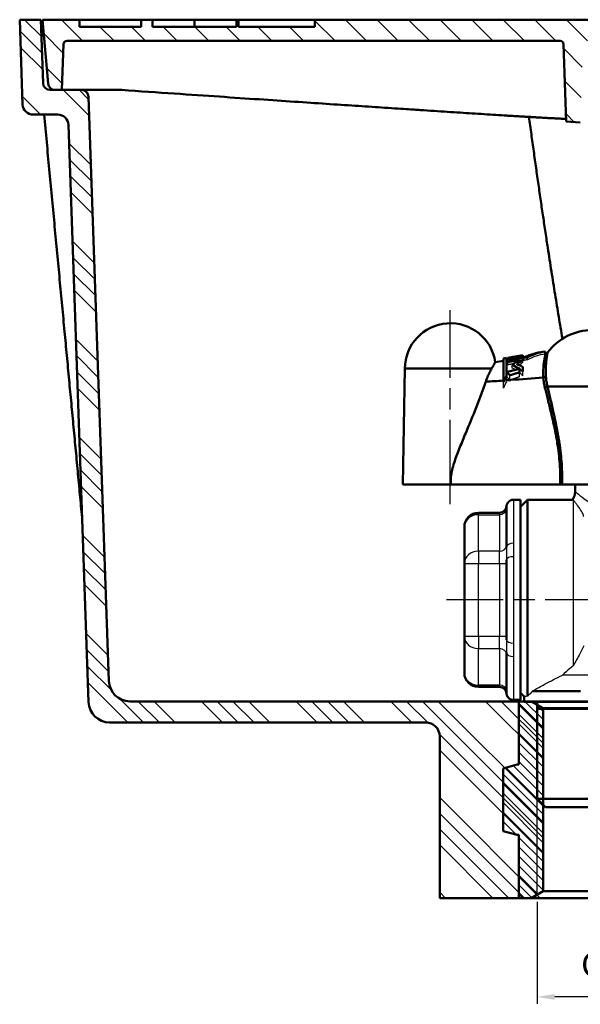
# Model space of a CAD drawing. Extents: x 68 to 303, y -486 to -40.
# Drawn here: x 83 to 162, y -267 to -127 of the extents above; entities that cross this region are included whole.
import ezdxf

# ---------------------------------------------------------------- set-up
doc = ezdxf.new("R2010")
doc.units = 0
doc.header["$MEASUREMENT"] = 0
doc.linetypes.add('AM_ISO08W050', pattern=[18, 12, -1.5, 3, -1.5])
doc.layers.get('DEFPOINTS').update_dxf_attribs({"linetype": 'CONTINUOUS'})
for name, color, linetype, lineweight in [('AM_0', 7, 'CONTINUOUS', 50), ('AM_4', 3, 'CONTINUOUS', 25), ('AM_5', 3, 'CONTINUOUS', 25), ('AM_7', 4, 'AM_ISO08W050', 25), ('AM_8', 1, 'CONTINUOUS', 25)]:
    doc.layers.add(name, color=color, linetype=linetype, lineweight=lineweight)
doc.styles.get("Standard").update_dxf_attribs({"font": 'simplex.shx', "width": 0.8})
doc.dimstyles.new('AM_ISO', dxfattribs={"dimtxt": 3.5, "dimasz": 2.5, "dimexe": 1, "dimexo": 1, "dimgap": 1.5, "dimtad": 1, "dimdsep": 46, "dimtxsty": 'Standard', "dimcen": 0, "dimclrd": 256, "dimclre": 256, "dimclrt": 7, "dimadec": 0, "dimazin": 2, "dimtp": 0.1, "dimtm": 0.1, "dimtfac": 0.71, "dimtmove": 0, "dimatfit": 3, "dimfxl": 1, "dimtzin": 0, "dimlwd": -1, "dimlwe": -1, "dimarcsym": 0})

# ---------------------------------------------------------------- blocks, each defined once
blk = doc.blocks.new('2614-v')
at = {"layer": 'AM_0'}
for p, q in [((514.26, 312.59), (514.92, 312.7)), ((514.92, 312.35), (514.92, 312.7)), ((507.81, 311.16), (508.97, 311.36)), ((508.97, 311.7), (509.39, 311.78)), ((508.97, 311.7), (508.97, 308.77)), ((509.39, 309.75), (509.39, 311.78)), ((509.39, 311.43), (509.6, 311.46)), ((509.6, 311.81), (511.75, 312.17)), ((509.6, 311.81), (509.6, 311.61)), ((509.6, 311.39), (509.6, 311.19)), ((510.06, 311.69), (510.06, 311.87)), ((510.48, 311.94), (510.48, 311.76)), ((510.91, 311.89), (510.91, 312.01)), ((511.33, 312.08), (511.33, 311.96)), ((511.75, 312.03), (511.75, 312.17)), ((511.75, 311.82), (511.89, 311.84)), ((511.75, 311.53), (511.75, 311.77)), ((514.92, 312.35), (514.94, 312.35)), ((494.95, 310.25), (494.67, 293.75)), ((494.95, 310.25), (507.3, 310.25)), ((509.39, 309.14), (509.39, 309.75)), ((511.25, 309.72), (511.25, 310.23)), ((511.75, 309.86), (511.75, 310.48)), ((511.75, 309.86), (511.75, 309.86)), ((508.97, 308.77), (508.97, 308.31)), ((538.59, 307.73), (515.24, 307.73)), ((494.67, 293.75), (501.52, 293.75)), ((501.52, 293.75), (517.04, 293.75)), ((524.32, 293.75), (517.31, 293.75)), ((519.17, 293.75), (519.17, 292.75)), ((511.42, 291.6), (510.41, 291.6)), ((511.42, 291.6), (511.42, 263.1)), ((511.42, 290.6), (512.42, 291.6)), ((512.42, 291.6), (518.8, 291.6)), ((512.42, 291.6), (512.42, 263.63)), ((509.42, 284.85), (509.42, 290.56)), ((508.42, 289.74), (505.42, 289.74)), ((503.42, 287.74), (503.42, 282.54)), ((509.42, 271.64), (509.42, 283.06)), ((503.42, 282.54), (503.42, 272.15)), ((503.42, 272.15), (503.42, 266.96)), ((509.42, 264.14), (509.42, 269.85)), ((508.42, 264.96), (505.42, 264.96)), ((511.42, 264.1), (511.92, 263.6)), ((511.92, 262.85), (511.92, 263.6)), ((519.92, 264.35), (513.1, 264.35)), ((511.42, 263.1), (510.41, 263.1)), ((520.92, 262.85), (511.92, 262.85)), ((513.77, 249.05), (513.77, 262.85)), ((513.77, 261.85), (540.07, 261.85)), ((513.77, 249.05), (540.07, 249.05)), ((513.77, 249.05), (514.97, 247.85)), ((514.97, 247.85), (538.87, 247.85))]:
    blk.add_line(p, q, dxfattribs=at)
for centre, radius, start, end in [((501.42, 310.25), 6.46, 8.1248, 180), ((521.66, 307.75), 8, 90, 143.1352), ((508.42, 290.74), 1, 270, 355.9198), ((505.42, 287.74), 2, 90, 180), ((505.42, 266.96), 2, 180, 270), ((508.42, 263.96), 1, 4.0802, 90)]:
    blk.add_arc(centre, radius, start, end, dxfattribs=at)
for centre, major_axis, ratio, start_param, end_param in [((515.8, 306.36), (7.72, 0), 0.823597, 1.771253, 2.122589), ((516.48, 306.36), (7.86, 0), 0.823597, 1.771253, 2.115996), ((515.8, 306.36), (7.72, 0), 0.823597, 2.200908, 2.374224), ((516.48, 306.36), (7.86, 0), 0.823597, 2.216865, 2.361277), ((505.46, 306.36), (-5.73, 0), 0.813679, 3.82766, 3.956449), ((507.42, 306.36), (-6.06, 0), 0.822244, 4.029998, 4.229215), ((508.11, 306.36), (-6.2, 0), 0.822244, 4.084266, 4.245689), ((507.42, 306.36), (-6.06, 0), 0.822244, 3.918978, 4.029998), ((554.36, 293.75), (48.72, 0), 0.823597, 2.757513, 2.77025), ((516.48, 306.36), (7.86, 0), 0.823597, 2.696494, 2.757513), ((481.08, 293.75), (-34.1, 0), 0.813679, 3.706102, 3.707642), ((517.17, 292.75), (0, 2), 1, 4.099785, 4.712389)]:
    blk.add_ellipse(centre, major_axis=major_axis, ratio=ratio, start_param=start_param, end_param=end_param, dxfattribs=at)
for points, degree, knots in [([(514.94, 312.35), (514.98, 312.36), (515.02, 312.37), (515.06, 312.39), (515.1, 312.41), (515.13, 312.43), (515.16, 312.45), (515.19, 312.48), (515.22, 312.5), (515.24, 312.53), (515.26, 312.55)], 1, [0, 0, 0.0405365, 0.0810729, 0.1216094, 0.1621458, 0.20195, 0.2417541, 0.2815583, 0.3213625, 0.3503597, 0.3793569, 0.3793569]), ([(515.02, 309.12), (514.98, 309.92), (515.01, 310.64), (515.06, 311.2), (515.1, 311.7), (515.17, 312.08), (515.21, 312.3), (515.24, 312.47), (515.26, 312.55), (515.26, 312.55)], 3, [2.122744, 2.122744, 2.122744, 2.122744, 4.957592, 4.957592, 4.957592, 7.490174, 7.490174, 7.490174, 9.299067, 9.299067, 9.299067, 9.299067]), ([(507.81, 311.16), (507.81, 311.16), (507.81, 311.15), (507.78, 311.09), (507.75, 311.05), (507.69, 310.94), (507.65, 310.87), (507.56, 310.71), (507.51, 310.61), (507.41, 310.44), (507.36, 310.35), (507.3, 310.25)], 3, [15.749411, 15.749411, 15.749411, 15.749411, 16.328683, 16.328683, 16.907955, 16.907955, 17.487227, 17.487227, 18.066499, 18.066499, 18.549535, 18.549535, 18.549535, 18.549535]), ([(510.23, 311.5), (510.22, 311.5), (510.21, 311.5), (510.12, 311.48), (510.03, 311.48), (509.89, 311.48), (509.82, 311.48), (509.71, 311.51), (509.67, 311.53), (509.61, 311.57), (509.6, 311.59), (509.6, 311.61)], 3, [1.951671, 1.951671, 1.951671, 1.951671, 1.9920479, 1.9920479, 2.2258211, 2.2258211, 2.4595942, 2.4595942, 2.7049382, 2.7049382, 2.9212902, 2.9212902, 2.9212902, 2.9212902]), ([(510.06, 311.69), (510.06, 311.68), (510.07, 311.67), (510.08, 311.66), (510.1, 311.66), (510.14, 311.65), (510.16, 311.65), (510.21, 311.65), (510.24, 311.66), (510.29, 311.66), (510.32, 311.67), (510.37, 311.69), (510.4, 311.69), (510.44, 311.71), (510.45, 311.72), (510.48, 311.74), (510.48, 311.75), (510.48, 311.76), (510.48, 311.76), (510.48, 311.76)], 3, [0.3373557, 0.3373557, 0.3373557, 0.3373557, 0.4093778, 0.4093778, 0.4910466, 0.4910466, 0.569907, 0.569907, 0.6487674, 0.6487674, 0.731363, 0.731363, 0.8139585, 0.8139585, 0.8978037, 0.8978037, 0.9816489, 0.9816489, 0.9912913, 0.9912913, 0.9912913, 0.9912913]), ([(510.81, 311.71), (510.78, 311.69), (510.74, 311.67), (510.64, 311.62), (510.56, 311.59), (510.42, 311.54), (510.34, 311.52), (510.27, 311.51)], 3, [1.310898, 1.310898, 1.310898, 1.310898, 1.4881722, 1.4881722, 1.7400383, 1.7400383, 1.9515765, 1.9515765, 1.9515765, 1.9515765]), ([(511.75, 312.03), (511.75, 312.03), (511.75, 312.03), (511.75, 312.01), (511.73, 311.98), (511.65, 311.93), (511.6, 311.9), (511.49, 311.84), (511.41, 311.81), (511.25, 311.77), (511.16, 311.75), (511.01, 311.72), (510.92, 311.71), (510.83, 311.71), (510.82, 311.71), (510.81, 311.71)], 3, [0.949689, 0.949689, 0.949689, 0.949689, 0.973628, 0.973628, 1.226103, 1.226103, 1.478578, 1.478578, 1.728913, 1.728913, 1.979249, 1.979249, 2.213754, 2.213754, 2.257408, 2.257408, 2.257408, 2.257408]), ([(510.91, 311.89), (510.91, 311.88), (510.91, 311.88), (510.93, 311.87), (510.94, 311.86), (510.98, 311.86), (511, 311.86), (511.05, 311.86), (511.08, 311.86), (511.14, 311.87), (511.16, 311.88), (511.22, 311.89), (511.24, 311.9), (511.28, 311.92), (511.3, 311.93), (511.32, 311.94), (511.33, 311.95), (511.33, 311.96), (511.33, 311.96), (511.33, 311.96)], 3, [0.333353, 0.333353, 0.333353, 0.333353, 0.4061116, 0.4061116, 0.4868528, 0.4868528, 0.5659547, 0.5659547, 0.6450566, 0.6450566, 0.7272531, 0.7272531, 0.8094497, 0.8094497, 0.8923058, 0.8923058, 0.975162, 0.975162, 0.9831427, 0.9831427, 0.9831427, 0.9831427]), ([(514.65, 308.99), (514.62, 309.77), (514.65, 310.47), (514.71, 311.03), (514.76, 311.52), (514.84, 311.89), (514.89, 312.11), (514.92, 312.27), (514.94, 312.35), (514.94, 312.35)], 3, [2.120822, 2.120822, 2.120822, 2.120822, 4.957592, 4.957592, 4.957592, 7.490174, 7.490174, 7.490174, 9.299067, 9.299067, 9.299067, 9.299067]), ([(507.3, 310.25), (507.21, 310.08), (507.11, 309.9), (506.91, 309.51), (506.8, 309.27), (506.6, 308.82), (506.52, 308.6), (506.45, 308.38)], 3, [24.98123, 24.98123, 24.98123, 24.98123, 25.798912, 25.798912, 26.703124, 26.703124, 27.426709, 27.426709, 27.426709, 27.426709]), ([(506.45, 308.38), (506.22, 307.7), (505.97, 307.01), (505.22, 305.01), (504.68, 303.67), (503.85, 301.66), (503.57, 300.99), (503.02, 299.66), (502.75, 298.99), (502.37, 298), (502.24, 297.67), (502.01, 297.01), (501.91, 296.68), (501.62, 295.68), (501.49, 295.01), (501.49, 294.13), (501.5, 293.94), (501.52, 293.75)], 3, [1.96985, 1.96985, 1.96985, 1.96985, 4.232011, 4.232011, 8.464022, 8.464022, 10.580028, 10.580028, 12.696033, 12.696033, 13.754036, 13.754036, 14.812039, 14.812039, 16.928044, 16.928044, 17.454468, 17.454468, 17.454468, 17.454468]), ([(514.65, 308.99), (514.72, 308.99), (514.78, 309.01), (514.87, 309.04), (514.91, 309.05), (514.97, 309.08), (515, 309.1), (515.02, 309.12), (515.02, 309.12), (515.02, 309.12)], 3, [0, 0, 0, 0, 0.1953248, 0.1953248, 0.3320546, 0.3320546, 0.4687879, 0.4687879, 0.4699821, 0.4699821, 0.4699821, 0.4699821]), ([(514.88, 307.53), (514.82, 307.76), (514.77, 307.99), (514.73, 308.22), (514.69, 308.48), (514.67, 308.73), (514.65, 308.99)], 3, [62.41313, 62.41313, 62.41313, 62.41313, 63.208097, 63.208097, 63.208097, 64.077693, 64.077693, 64.077693, 64.077693]), ([(515.24, 307.73), (515.18, 307.95), (515.13, 308.17), (515.1, 308.39), (515.06, 308.63), (515.03, 308.88), (515.02, 309.12)], 3, [62.40735, 62.40735, 62.40735, 62.40735, 63.208097, 63.208097, 63.208097, 64.075829, 64.075829, 64.075829, 64.075829]), ([(515.24, 307.73), (515.21, 307.7), (515.18, 307.67), (515.09, 307.62), (515.06, 307.6), (514.97, 307.56), (514.93, 307.55), (514.89, 307.53), (514.88, 307.53), (514.88, 307.53)], 3, [0, 0, 0, 0, 0.1953231, 0.1953231, 0.3359369, 0.3359369, 0.476547, 0.476547, 0.4776049, 0.4776049, 0.4776049, 0.4776049]), ([(517.04, 293.75), (517.07, 294.72), (517.05, 295.69), (516.98, 296.66), (516.91, 297.65), (516.79, 298.63), (516.64, 299.59), (516.53, 300.28), (516.41, 300.96), (516.27, 301.63), (516.21, 301.96), (516.14, 302.3), (516.06, 302.63), (515.96, 303.09), (515.86, 303.55), (515.75, 304.01), (515.6, 304.65), (515.44, 305.28), (515.29, 305.9), (515.15, 306.45), (515.02, 307), (514.88, 307.53)], 3, [0.495118, 0.495118, 0.495118, 0.495118, 3.438771, 3.438771, 3.438771, 6.447695, 6.447695, 6.447695, 8.596926, 8.596926, 8.596926, 9.671542, 9.671542, 9.671542, 11.176004, 11.176004, 11.176004, 13.282251, 13.282251, 13.282251, 15.139495, 15.139495, 15.139495, 15.139495]), ([(517.31, 293.75), (517.34, 294.73), (517.32, 295.71), (517.26, 296.69), (517.19, 297.69), (517.08, 298.69), (516.93, 299.67), (516.83, 300.37), (516.71, 301.05), (516.58, 301.73), (516.51, 302.07), (516.45, 302.41), (516.38, 302.75), (516.28, 303.22), (516.18, 303.68), (516.07, 304.15), (515.93, 304.8), (515.78, 305.44), (515.63, 306.07), (515.5, 306.63), (515.37, 307.18), (515.24, 307.73)], 3, [0.503837, 0.503837, 0.503837, 0.503837, 3.438771, 3.438771, 3.438771, 6.447695, 6.447695, 6.447695, 8.596926, 8.596926, 8.596926, 9.671542, 9.671542, 9.671542, 11.176004, 11.176004, 11.176004, 13.282251, 13.282251, 13.282251, 15.143789, 15.143789, 15.143789, 15.143789]), ([(515.24, 307.73), (515.24, 307.73), (515.24, 307.73), (515.24, 307.73), (515.24, 307.73), (515.24, 307.73), (515.24, 307.73), (515.24, 307.73)], 3, [0, 0, 0, 0, 0.001636313, 0.001636313, 0.003799411, 0.003799411, 0.0049218, 0.0049218, 0.0049218, 0.0049218]), ([(517.04, 293.75), (517.09, 293.75), (517.14, 293.75), (517.24, 293.75), (517.28, 293.75), (517.31, 293.75)], 3, [0, 0, 0, 0, 0.1568203, 0.1568203, 0.3136229, 0.3136229, 0.3136229, 0.3136229]), ([(509.41, 290.67), (509.42, 290.73), (509.43, 290.8), (509.45, 290.86), (509.47, 290.92), (509.49, 290.99), (509.52, 291.04), (509.55, 291.1), (509.58, 291.15), (509.62, 291.21), (509.66, 291.26), (509.7, 291.3), (509.75, 291.35), (509.8, 291.39), (509.85, 291.43), (509.9, 291.46), (509.96, 291.49), (510.02, 291.52), (510.08, 291.54), (510.14, 291.56), (510.2, 291.58), (510.25, 291.59), (510.3, 291.59), (510.36, 291.6), (510.41, 291.6)], 1, [0, 0, 0.064858, 0.129717, 0.194575, 0.259433, 0.324291, 0.387978, 0.451665, 0.515351, 0.579038, 0.642725, 0.706454, 0.770182, 0.833911, 0.89764, 0.961368, 1.025096, 1.088823, 1.15255, 1.216277, 1.280005, 1.333416, 1.386827, 1.440238, 1.493649, 1.493649]), ([(510.41, 291.6), (510.41, 291.6), (510.41, 291.6), (510.41, 291.6), (510.41, 291.6), (510.41, 291.59), (510.42, 291.57), (510.42, 291.57), (510.42, 291.56), (510.42, 291.56)], 3, [3.141576, 3.141576, 3.141576, 3.141576, 3.424336, 3.424336, 3.424336, 5.579469, 5.579469, 5.579469, 6.283185, 6.283185, 6.283185, 6.283185]), ([(518.8, 291.6), (518.85, 291.68), (518.9, 291.76), (518.95, 291.84), (518.99, 291.92), (519.02, 292.01), (519.06, 292.09), (519.08, 292.18), (519.11, 292.27), (519.13, 292.37), (519.15, 292.46), (519.16, 292.56), (519.16, 292.65), (519.17, 292.75)], 1, [0, 0, 0.092655, 0.185309, 0.277964, 0.370619, 0.463273, 0.555928, 0.648583, 0.74388, 0.839177, 0.934475, 1.029772, 1.125069, 1.220367, 1.220367]), ([(518.92, 291.54), (518.85, 291.58), (518.81, 291.6), (518.8, 291.6), (518.8, 291.6), (518.8, 291.6)], 3, [0.001936, 0.001936, 0.001936, 0.001936, 1.151912, 1.151912, 1.256079, 1.256079, 1.256079, 1.256079]), ([(509.41, 290.67), (509.41, 290.67), (509.41, 290.67), (509.41, 290.67), (509.41, 290.66), (509.42, 290.64), (509.42, 290.6), (509.42, 290.59), (509.42, 290.57), (509.42, 290.56)], 3, [3.141576, 3.141576, 3.141576, 3.141576, 3.424336, 3.424336, 3.424336, 5.579469, 5.579469, 5.579469, 6.283185, 6.283185, 6.283185, 6.283185]), ([(509.42, 264.14), (509.42, 264.12), (509.42, 264.11), (509.42, 264.09), (509.42, 264.07), (509.42, 264.06), (509.41, 264.05), (509.41, 264.03), (509.41, 264.03), (509.41, 264.03)], 3, [0, 0, 0, 0, 0.785398, 0.785398, 0.785398, 1.884956, 1.884956, 1.884956, 3.141576, 3.141576, 3.141576, 3.141576]), ([(510.41, 263.1), (510.35, 263.1), (510.28, 263.11), (510.22, 263.12), (510.15, 263.13), (510.09, 263.15), (510.03, 263.17), (509.97, 263.2), (509.92, 263.23), (509.86, 263.26), (509.81, 263.3), (509.76, 263.34), (509.71, 263.38), (509.67, 263.43), (509.63, 263.48), (509.59, 263.53), (509.55, 263.58), (509.52, 263.64), (509.5, 263.7), (509.47, 263.76), (509.45, 263.82), (509.44, 263.87), (509.43, 263.92), (509.42, 263.97), (509.41, 264.03)], 1, [0, 0, 0.064858, 0.129717, 0.194575, 0.259433, 0.324291, 0.387978, 0.451665, 0.515351, 0.579038, 0.642725, 0.706454, 0.770182, 0.833911, 0.89764, 0.961368, 1.025096, 1.088823, 1.15255, 1.216277, 1.280005, 1.333416, 1.386827, 1.440238, 1.493649, 1.493649]), ([(510.42, 263.14), (510.42, 263.13), (510.42, 263.13), (510.42, 263.12), (510.41, 263.12), (510.41, 263.11), (510.41, 263.11), (510.41, 263.1), (510.41, 263.1), (510.41, 263.1)], 3, [0, 0, 0, 0, 0.785398, 0.785398, 0.785398, 1.884956, 1.884956, 1.884956, 3.141576, 3.141576, 3.141576, 3.141576])]:
    blk.add_open_spline(points, degree=degree, knots=knots, dxfattribs=at)
for points, weights in [([(511.25, 311.5), (510.4, 311.34), (509.6, 311.19)], [1, 1.00038315445, 1]), ([(509.6, 311.39), (509.91, 311.44), (510.23, 311.5)], [1, 1.00005423623, 1]), ([(510.48, 311.94), (510.27, 311.91), (510.06, 311.87)], [1, 1.0000202401, 1]), ([(510.27, 311.51), (510.99, 311.64), (511.75, 311.77)], [1, 1.00027368255, 1]), ([(511.33, 312.08), (511.12, 312.05), (510.91, 312.01)], [1, 1.00001924463, 1]), ([(512.41, 311.89), (512.07, 311.83), (511.75, 311.77)], [1, 1.00005023859, 1]), ([(509.39, 309.75), (510.26, 309.98), (511.25, 310.23)], [1, 1.00091848283, 1]), ([(511.25, 309.72), (510.53, 309.51), (509.89, 309.31)], [1, 1.00064687707, 1]), ([(510.02, 308.64), (509.96, 308.62), (509.89, 308.59)], [1.00000488683, 1.00000270204, 1])]:
    blk.add_rational_spline(points, weights, degree=2, dxfattribs=at)
for points in [[(506.45, 308.38), (507.28, 308.44), (508.12, 308.5), (508.97, 308.56)], [(509.39, 308.6), (509.55, 308.61), (509.71, 308.62), (509.86, 308.63)], [(510.02, 308.64), (511.56, 308.76), (513.11, 308.87), (514.65, 308.99)], [(514.65, 308.99), (514.65, 308.99), (514.65, 308.99), (514.65, 308.99)]]:
    blk.add_open_spline(points, degree=3, dxfattribs=at)
at = {"layer": 'AM_4'}
for p, q in [((509.6, 311.39), (509.6, 311.61)), ((509.6, 310.79), (509.6, 311.19)), ((510.81, 311.6), (510.81, 311.71)), ((511.75, 311.77), (511.75, 312.03)), ((511.75, 311.13), (511.75, 311.53)), ((512.41, 311.52), (512.41, 311.89)), ((510.24, 310.32), (510.24, 310.77)), ((511.25, 309.08), (511.25, 309.72)), ((511.75, 309.24), (511.75, 309.86)), ((511.75, 309.24), (511.75, 309.86)), ((509.2, 308.78), (508.97, 308.77)), ((508.97, 307.49), (508.97, 308.31)), ((509.39, 308.4), (509.39, 309.14)), ((509.89, 308.59), (509.89, 309.31)), ((511.75, 309.24), (511.75, 309.24)), ((510.42, 291.56), (510.42, 285.41)), ((518.92, 267.99), (518.92, 291.54)), ((505.42, 289.74), (505.42, 289.47)), ((505.42, 284.28), (505.42, 289.47)), ((505.42, 289.47), (508.42, 289.47)), ((508.42, 289.47), (508.42, 289.74)), ((508.42, 289.47), (508.42, 284.28)), ((505.42, 284.28), (505.42, 282.54)), ((508.42, 284.28), (505.42, 284.28)), ((508.42, 282.54), (508.42, 284.28)), ((510.42, 283.49), (510.42, 271.2)), ((503.42, 282.54), (505.42, 282.54)), ((505.42, 272.15), (505.42, 282.54)), ((505.42, 282.54), (508.42, 282.54)), ((508.42, 282.54), (508.42, 272.15)), ((508.42, 282.54), (509.42, 282.54)), ((505.42, 272.15), (503.42, 272.15)), ((505.42, 272.15), (505.42, 270.42)), ((508.42, 272.15), (505.42, 272.15)), ((508.42, 270.42), (508.42, 272.15)), ((509.42, 272.15), (508.42, 272.15)), ((505.42, 270.42), (508.42, 270.42)), ((505.42, 265.22), (505.42, 270.42)), ((508.42, 270.42), (508.42, 265.22)), ((510.42, 269.29), (510.42, 263.14)), ((537.63, 266.63), (517.36, 266.63)), ((505.42, 265.22), (505.42, 264.96)), ((508.42, 265.22), (505.42, 265.22)), ((508.42, 264.96), (508.42, 265.22)), ((514.72, 261.85), (513.77, 262.4)), ((514.72, 248.1), (514.72, 261.85))]:
    blk.add_line(p, q, dxfattribs=at)
for centre, major_axis, ratio, start_param, end_param in [((516.39, 306.36), (7.42, 0), 0.823597, 2.246682, 2.338512), ((516.39, 306.36), (7.42, 0), 0.823597, 1.771253, 2.13797), ((507.34, 306.36), (-5.63, 0), 0.822244, 4.07724, 4.170409), ((507.34, 306.36), (-5.63, 0), 0.822244, 3.81269, 3.944379), ((554.28, 293.75), (48.28, 0), 0.823597, 2.764347, 2.78883), ((505.37, 306.36), (-5.29, 0), 0.813679, 3.697577, 3.849627), ((510.42, 290.56), (1, 0), 0.996973, 1.570796, 3.141593), ((508.42, 290.34), (1, 0), 0.866025, 4.712389, 6.283185), ((505.42, 287.74), (2, 0), 0.866025, 1.570796, 3.141593), ((508.42, 285.14), (1, 0), 0.866025, 4.712389, 6.283185), ((510.42, 284.85), (-1, 0), 0.565817, 4.712389, 6.283185), ((505.42, 282.54), (-2, 0), 0.866025, 4.712389, 6.283185), ((510.42, 283.06), (-1, 0), 0.431156, 4.712389, 6.283185), ((505.42, 272.15), (2, 0), 0.866025, 3.141593, 4.712389), ((508.42, 269.55), (-1, 0), 0.866025, 3.141593, 4.712389), ((510.42, 271.64), (-1, 0), 0.431156, 0, 1.570796), ((510.42, 269.85), (-1, 0), 0.565817, 0, 1.570796), ((505.42, 266.96), (-2, 0), 0.866025, 0, 1.570796), ((508.42, 264.36), (-1, 0), 0.866025, 3.141593, 4.712389), ((510.42, 264.14), (-1, 0), 0.996973, 0, 1.570796)]:
    blk.add_ellipse(centre, major_axis=major_axis, ratio=ratio, start_param=start_param, end_param=end_param, dxfattribs=at)
for points, weights in [([(512.41, 311.52), (512.07, 311.46), (511.75, 311.4)], [1, 1.00005794262, 1]), ([(510.46, 310.95), (510.02, 310.87), (509.6, 310.79)], [1.00022526763, 1.00023997529, 1]), ([(511.25, 309.08), (510.58, 308.85), (510.02, 308.64)], [1, 1.00094270228, 1.00019463269])]:
    blk.add_rational_spline(points, weights, degree=2, dxfattribs=at)
for points, knots in [([(520.39, 289.17), (520.39, 289.3), (520.33, 289.46), (520.05, 290.06), (519.63, 290.62), (519.21, 291.18), (519.12, 291.29), (519, 291.45), (518.95, 291.5), (518.92, 291.54)], [0, 0, 0, 0, 0.787979, 0.787979, 2.929612, 2.929612, 3.567946, 3.567946, 4.04706, 4.04706, 4.04706, 4.04706]), ([(519.17, 292.75), (519.17, 292.75), (519.22, 292.71), (519.32, 292.63), (519.63, 292.38), (520.43, 291.74), (521.53, 291.06), (522.7, 290.33), (524.26, 289.55), (525.96, 289.33), (527.37, 289.15), (528.86, 289.42), (530.12, 289.93), (531.27, 290.4), (532.27, 291.01), (533.03, 291.54), (533.94, 292.16), (534.54, 292.65), (534.65, 292.73), (534.66, 292.74), (534.67, 292.75), (534.67, 292.75)], [31.436003, 31.436003, 31.436003, 31.436003, 33.367888, 33.367888, 33.367888, 39.46092, 39.46092, 39.46092, 45.955594, 45.955594, 45.955594, 51.351766, 51.351766, 51.351766, 56.301706, 56.301706, 56.301706, 62.183926, 62.183926, 62.183926, 62.869704, 62.869704, 62.869704, 62.869704]), ([(509.42, 284.85), (509.42, 284.78), (509.42, 284.72), (509.42, 284.65), (509.42, 284.56), (509.42, 284.46), (509.41, 284.36), (509.41, 284.22), (509.41, 284.08), (509.41, 283.93), (509.41, 283.71), (509.42, 283.5), (509.42, 283.28), (509.42, 283.2), (509.42, 283.13), (509.42, 283.06)], [0, 0, 0, 0, 0.785398, 0.785398, 0.785398, 1.884956, 1.884956, 1.884956, 3.424336, 3.424336, 3.424336, 5.579469, 5.579469, 5.579469, 6.283185, 6.283185, 6.283185, 6.283185]), ([(510.42, 285.41), (510.42, 285.34), (510.42, 285.26), (510.42, 285.18), (510.41, 285.07), (510.41, 284.96), (510.41, 284.85), (510.41, 284.7), (510.41, 284.54), (510.41, 284.39), (510.41, 284.17), (510.41, 283.94), (510.42, 283.72), (510.42, 283.64), (510.42, 283.57), (510.42, 283.49)], [0, 0, 0, 0, 0.785398, 0.785398, 0.785398, 1.884956, 1.884956, 1.884956, 3.424336, 3.424336, 3.424336, 5.579469, 5.579469, 5.579469, 6.283185, 6.283185, 6.283185, 6.283185]), ([(509.42, 271.64), (509.42, 271.56), (509.42, 271.48), (509.42, 271.4), (509.42, 271.28), (509.42, 271.17), (509.41, 271.06), (509.41, 270.91), (509.41, 270.75), (509.41, 270.61), (509.41, 270.4), (509.42, 270.2), (509.42, 270.02), (509.42, 269.96), (509.42, 269.91), (509.42, 269.85)], [0, 0, 0, 0, 0.785398, 0.785398, 0.785398, 1.884956, 1.884956, 1.884956, 3.424336, 3.424336, 3.424336, 5.579469, 5.579469, 5.579469, 6.283185, 6.283185, 6.283185, 6.283185]), ([(510.42, 271.2), (510.42, 271.12), (510.42, 271.04), (510.42, 270.96), (510.41, 270.84), (510.41, 270.73), (510.41, 270.61), (510.41, 270.45), (510.41, 270.29), (510.41, 270.14), (510.41, 269.92), (510.41, 269.7), (510.42, 269.49), (510.42, 269.42), (510.42, 269.35), (510.42, 269.29)], [0, 0, 0, 0, 0.785398, 0.785398, 0.785398, 1.884956, 1.884956, 1.884956, 3.424336, 3.424336, 3.424336, 5.579469, 5.579469, 5.579469, 6.283185, 6.283185, 6.283185, 6.283185]), ([(520.39, 270.82), (520.21, 270.44), (520.03, 270.06), (519.54, 269.11), (519.23, 268.54), (518.92, 267.99)], [2.710148, 2.710148, 2.710148, 2.710148, 3.904426, 3.904426, 5.782766, 5.782766, 5.782766, 5.782766]), ([(518.92, 267.99), (518.75, 267.85), (518.59, 267.71), (518.06, 267.25), (517.7, 266.94), (517.36, 266.63)], [24.856507, 24.856507, 24.856507, 24.856507, 25.592259, 25.592259, 27.292804, 27.292804, 27.292804, 27.292804]), ([(513.1, 264.35), (513.56, 264.62), (514.08, 264.92), (515.37, 265.63), (516.18, 266.06), (517.14, 266.53), (517.25, 266.58), (517.36, 266.63)], [3.72673, 3.72673, 3.72673, 3.72673, 6.088296, 6.088296, 9.132444, 9.132444, 9.528622, 9.528622, 9.528622, 9.528622]), ([(512.42, 263.63), (512.25, 263.62), (512.12, 263.61), (511.96, 263.6), (511.92, 263.6), (511.92, 263.6)], [11.579995, 11.579995, 11.579995, 11.579995, 13.388511, 13.388511, 15.263006, 15.263006, 15.263006, 15.263006]), ([(513.1, 264.35), (512.86, 264.09), (512.64, 263.86), (512.45, 263.66), (512.43, 263.64), (512.42, 263.63)], [12.403009, 12.403009, 12.403009, 12.403009, 14.322307, 14.322307, 14.495818, 14.495818, 14.495818, 14.495818])]:
    blk.add_open_spline(points, degree=3, knots=knots, dxfattribs=at)
at = {"layer": 'AM_7'}
for p, q in [((501.42, 290.95), (501.42, 318.55)), ((580.92, 277.35), (500.87, 277.35))]:
    blk.add_line(p, q, dxfattribs=at)
blk = doc.blocks.new('*D21')
at = {"layer": 'AM_5', "transparency": 16777216}
for p, q in [((156.27, -252.51), (156.27, -267.06)), ((182.57, -252.51), (182.57, -267.06)), ((180.07, -266.06), (158.77, -266.06))]:
    blk.add_line(p, q, dxfattribs=at)
for points in [[(158.77, -265.65), (158.77, -266.48), (156.27, -266.06)], [(180.07, -265.65), (180.07, -266.48), (182.57, -266.06)]]:
    blk.add_solid(points, dxfattribs=at)
at = {"layer": 'DEFPOINTS', "color": 0, "transparency": 16777216}
for p in [(156.27, -251.51), (182.57, -251.51), (156.27, -266.06)]:
    blk.add_point(p, dxfattribs=at)
at = {"layer": 'AM_5', "color": 7, "transparency": 16777216, "insert": (169.42, -261.9), "char_height": 3.5, "attachment_point": 5}
blk.add_mtext('G 3/4"', dxfattribs=at)

msp = doc.modelspace()

# ---------------------------------------------------------------- hatches: boundary and pattern name
at = {"layer": 'AM_8', "extrusion": (0, 0, -1)}
h = msp.add_hatch(dxfattribs=at)
h.set_pattern_fill('ANSI34', color=256, scale=0.5, style=0)
h.set_pattern_definition([(45, (-67.517, -378.325), (-6.7352, 6.7352), []), (45, (-65.272, -378.325), (-6.7352, 6.7352), []), (45, (-63.027, -378.325), (-6.7352, 6.7352), []), (45, (-60.782, -378.325), (-6.7352, 6.7352), [])])
edge = h.paths.add_edge_path(flags=0)
edge.add_ellipse((-98.355, -221.004), major_axis=(-2.121, 2.121), ratio=1, start_angle=135, end_angle=223)
edge.add_line((-95.357, -221.109), (-92.454, -137.969))
edge.add_ellipse((-91.455, -138.004), major_axis=(-0.707, 0.707), ratio=1, start_angle=315, end_angle=403, ccw=False)
edge.add_line((-91.455, -137.004), (-86.985, -137.004))
edge.add_ellipse((-86.985, -136.004), major_axis=(-0.707, 0.707), ratio=1, start_angle=135, end_angle=223)
edge.add_line((-85.986, -136.039), (-85.67, -127.004))
edge.add_line((-85.67, -127.004), (-82.67, -127.004))
edge.add_line((-82.67, -127.004), (-83.091, -139.059))
edge.add_ellipse((-84.59, -139.007), major_axis=(-1.061, -1.061), ratio=1, start_angle=45, end_angle=133, ccw=False)
edge.add_line((-84.59, -140.507), (-88.092, -140.507))
edge.add_ellipse((-88.092, -142.007), major_axis=(-1.061, 1.061), ratio=1, start_angle=315, end_angle=403)
edge.add_line((-89.591, -141.955), (-92.46, -224.109))
edge.add_ellipse((-95.458, -224.004), major_axis=(-2.121, 2.121), ratio=1, start_angle=135, end_angle=223, ccw=False)
edge.add_line((-95.458, -227.004), (-140.42, -227.004))
edge.add_ellipse((-140.42, -229.004), major_axis=(-1.414, 1.414), ratio=1, start_angle=315, end_angle=405)
edge.add_line((-142.42, -229.004), (-142.42, -252.004))
edge.add_line((-142.42, -252.004), (-157.12, -252.004))
edge.add_line((-157.12, -252.004), (-157.12, -224.004))
edge.add_line((-157.12, -224.004), (-98.355, -224.004))
at = {"layer": 'AM_8'}
h = msp.add_hatch(dxfattribs=at)
h.set_pattern_fill('ANSI31', color=256, angle=270, style=0)
h.set_pattern_definition([(135, (176.9202, -134.504), (-2.24506, -2.24506), [])])
edge = h.paths.add_edge_path()
edge.add_arc((87.711, -136.004), 1, 185, 270)
edge.add_line((87.711, -137.004), (88.676, -137.004))
edge.add_line((88.676, -137.004), (88.903, -130.487))
edge.add_arc((89.403, -130.504), 0.5, 90, 178, ccw=False)
edge.add_line((89.403, -130.004), (159.537, -130.004))
edge.add_arc((159.537, -130.504), 0.5, 2, 90, ccw=False)
edge.add_line((160.037, -130.487), (160.422, -141.514))
edge.add_line((160.422, -141.514), (162.413, -141.654))
edge.add_line((162.413, -141.654), (162.803, -130.487))
edge.add_arc((163.303, -130.504), 0.5, 90, 178, ccw=False)
edge.add_line((163.303, -130.004), (176.92, -130.004))
edge.add_line((176.92, -130.004), (176.92, -127.004))
edge.add_line((176.92, -127.004), (124.67, -127.004))
edge.add_line((124.67, -127.004), (124.67, -128.004))
edge.add_line((124.67, -128.004), (113.79, -128.004))
edge.add_line((113.79, -128.004), (113.79, -127.004))
edge.add_line((113.79, -127.004), (113.514, -127.004))
edge.add_line((113.514, -127.004), (113.514, -128.004))
edge.add_line((113.514, -128.004), (101.565, -128.004))
edge.add_line((101.565, -128.004), (101.565, -127.004))
edge.add_line((101.565, -127.004), (99.932, -127.004))
edge.add_line((99.932, -127.004), (99.932, -128.004))
edge.add_line((99.932, -128.004), (91.17, -128.004))
edge.add_line((91.17, -128.004), (91.17, -127.004))
edge.add_line((91.17, -127.004), (85.92, -127.004))
edge.add_line((85.92, -127.004), (86.715, -136.091))
h = msp.add_hatch(dxfattribs=at)
h.set_pattern_fill('ANSI31', color=256, scale=0.3, angle=90, style=0)
h.set_pattern_definition([(135, (169.8577, -189.5038), (-0.673519, -0.673519), [])])
h.paths.add_polyline_path([(155.42, -224.004), (153.67, -224.004), (153.67, -233.004), (153.42, -233.004), (151.42, -233.54), (151.42, -242.468), (153.42, -243.004), (153.67, -243.004), (153.67, -252.004), (155.42, -252.004), (157.12, -251.023), (157.12, -224.986)])

# ---------------------------------------------------------------- linework, layer by layer
at = {"layer": 'AM_0'}
for p, q in [((83.091, -139.059), (82.67, -127.004)), ((82.67, -127.004), (85.67, -127.004)), ((85.67, -127.004), (85.986, -136.039)), ((85.92, -127.004), (91.17, -127.004)), ((86.715, -136.091), (85.92, -127.004)), ((91.17, -127.004), (96.17, -127.004)), ((91.17, -127.004), (91.17, -128.004)), ((96.17, -127.004), (99.932, -127.004)), ((99.932, -127.004), (101.565, -127.004)), ((99.932, -128.004), (99.932, -127.004)), ((107.54, -127.004), (101.565, -127.004)), ((101.565, -127.004), (101.565, -128.004)), ((113.514, -127.004), (107.54, -127.004)), ((107.54, -128.004), (107.54, -127.004)), ((113.514, -127.004), (113.79, -127.004)), ((113.514, -128.004), (113.514, -127.004)), ((113.79, -127.004), (119.67, -127.004)), ((113.79, -127.004), (113.79, -128.004)), ((119.67, -127.004), (124.67, -127.004)), ((124.67, -127.004), (176.92, -127.004)), ((124.67, -128.004), (124.67, -127.004)), ((91.17, -128.004), (99.932, -128.004)), ((101.565, -128.004), (113.514, -128.004)), ((113.79, -128.004), (124.67, -128.004)), ((159.537, -130.004), (89.403, -130.004)), ((88.903, -130.487), (88.676, -137.004)), ((160.422, -141.514), (160.037, -130.487)), ((86.985, -137.004), (91.455, -137.004)), ((89.781, -137.004), (87.711, -137.004)), ((88.676, -137.004), (87.711, -137.004)), ((97.201, -137.004), (90.275, -137.004)), ((92.454, -137.969), (95.357, -221.109)), ((88.092, -140.507), (84.59, -140.507)), ((92.46, -224.109), (89.591, -141.955)), ((162.413, -141.654), (160.422, -141.514)), ((98.355, -224.004), (157.12, -224.004)), ((150.42, -224.004), (153.67, -224.004)), ((153.67, -233.004), (153.67, -224.004)), ((153.67, -224.004), (153.67, -233.004)), ((153.67, -224.004), (155.42, -224.004)), ((155.42, -224.004), (183.42, -224.004)), ((155.42, -224.004), (157.12, -224.986)), ((157.12, -224.986), (157.12, -251.023)), ((157.12, -224.986), (181.72, -224.986)), ((140.42, -227.004), (95.458, -227.004)), ((142.42, -252.004), (142.42, -229.004)), ((151.42, -233.54), (153.42, -233.004)), ((153.42, -233.004), (151.42, -233.54)), ((151.42, -242.468), (151.42, -233.54)), ((151.42, -233.54), (151.42, -242.468)), ((153.42, -233.004), (153.67, -233.004)), ((153.67, -233.004), (153.42, -233.004)), ((153.42, -243.004), (151.42, -242.468)), ((151.42, -242.468), (153.42, -243.004)), ((153.67, -243.004), (153.42, -243.004)), ((153.42, -243.004), (153.67, -243.004)), ((153.67, -252.004), (153.67, -243.004)), ((153.67, -243.004), (153.67, -252.004)), ((169.42, -252.004), (142.42, -252.004)), ((155.42, -252.004), (153.67, -252.004)), ((157.12, -251.023), (155.42, -252.004)), ((183.42, -252.004), (155.42, -252.004)), ((157.12, -251.023), (181.72, -251.023))]:
    msp.add_line(p, q, dxfattribs=at)
for centre, radius, start, end in [((89.403, -130.504), 0.5, 90, 178), ((159.537, -130.504), 0.5, 2, 90), ((86.985, -136.004), 1, 182, 270), ((87.711, -136.004), 1, 185, 270), ((91.455, -138.004), 1, 2, 90), ((84.59, -139.007), 1.5, 182, 270), ((88.092, -142.007), 1.5, 2, 90), ((98.355, -221.004), 3, 182, 270), ((95.458, -224.004), 3, 182, 270), ((140.42, -229.004), 2, 0, 90)]:
    msp.add_arc(centre, radius, start, end, dxfattribs=at)
for points, knots in [([(89.781, -137.004), (89.791, -137.004), (89.814, -137.004), (89.882, -137.004), (89.926, -137.004), (90.021, -137.004), (90.069, -137.004), (90.169, -137.004), (90.222, -137.004), (90.275, -137.004)], [0, 0, 0, 0, 0.19534417, 0.19534417, 0.3905133, 0.3905133, 0.54907536, 0.54907536, 0.70767129, 0.70767129, 0.70767129, 0.70767129]), ([(159.908, -141.106), (159.96, -141.108), (160.013, -141.112), (160.128, -141.119), (160.188, -141.124), (160.283, -141.133), (160.325, -141.137), (160.385, -141.146), (160.403, -141.15), (160.409, -141.154), (160.41, -141.154), (160.41, -141.155)], [1.1899866, 1.1899866, 1.1899866, 1.1899866, 1.34075422, 1.34075422, 1.5326109, 1.5326109, 1.71843308, 1.71843308, 1.90425527, 1.90425527, 1.9444222, 1.9444222, 1.9444222, 1.9444222])]:
    msp.add_open_spline(points, degree=3, knots=knots, dxfattribs=at)
for points, weights in [([(151.985, -140.652), (131.059, -139.333), (97.201, -137.004)], [1.97094808038, 1.55565185069, 1.01350348349]), ([(91.543, -197.845), (88.926, -170.058), (86.142, -140.507)], [11.8980735384, 11.5488401394, 11.1992469759]), ([(159.908, -141.106), (156.448, -140.922), (151.985, -140.652)], [2.62353410559, 2.44907760862, 2.23157511408]), ([(159.865, -172.357), (157.506, -158.523), (155.117, -140.838)], [1.00749288651, 1.00454753193, 1.00080717217])]:
    msp.add_rational_spline(points, weights, degree=2, dxfattribs=at)
at = {"layer": 'AM_4'}
msp.add_line((156.27, -251.513), (156.27, -224.495), dxfattribs=at)

# ---------------------------------------------------------------- block references
at = {"layer": 'AM_0'}
msp.add_blockref('2614-v', (-357.496, -486.912), dxfattribs=at)

# ---------------------------------------------------------------- dimensions: what is measured, and where the dimension line sits
at = {"layer": 'AM_5'}
dim = msp.add_linear_dim(base=(156.27, -266.063), p1=(182.57, -251.513), p2=(156.27, -251.513), text='G 3/4"', dimstyle='AM_ISO', dxfattribs=at)
dim.commit()
dim.dimension.update_dxf_attribs({"geometry": '*D21', "text_midpoint": (169.42, -261.897)})

doc.saveas('drawing.dxf')
